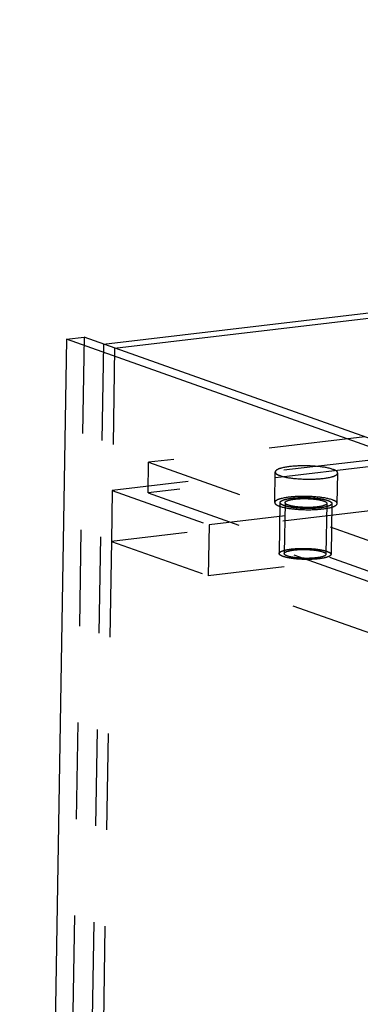
# Model space of a CAD drawing. Units: millimetres. Extents: x 0 to 841, y 0 to 594.
# Drawn here: x 615 to 632, y 199 to 246 of the extents above; entities that cross this region are included whole.
import ezdxf

# ---------------------------------------------------------------- set-up
doc = ezdxf.new("R2010")
doc.units = ezdxf.units.MM
doc.header["$LTSCALE"] = 46.255
doc.linetypes.add('HIDDEN', pattern=[0.2, 0.1, -0.1])
for name, color, linetype in [('BOHRUNGEN', 7, 'CONTINUOUS'), ('DEFAULT_2', 8, 'HIDDEN'), ('FLAECHEN', 7, 'CONTINUOUS')]:
    doc.layers.add(name, color=color, linetype=linetype)

msp = doc.modelspace()

# ---------------------------------------------------------------- linework, layer by layer
at = {"layer": 'BOHRUNGEN', "color": 8, "linetype": 'HIDDEN'}
for p, q in [((627.57398, 222.89241), (627.59852, 224.35789)), ((630.57356, 222.84218), (630.5981, 224.30766)), ((628.07391, 222.88404), (628.03301, 220.44158)), ((630.07363, 222.85055), (630.03273, 220.40809))]:
    msp.add_line(p, q, dxfattribs=at)
for points, knots in [([(630.36811, 224.48226), (630.13342, 224.56545), (629.56537, 224.643), (628.7431, 224.6692), (628.07032, 224.59541), (627.71255, 224.49389), (627.59931, 224.4004), (627.59853, 224.35802)], [0, 0, 0, 0, 0.26173118, 0.59418993, 0.87091988, 0.95543878, 1, 1, 1, 1]), ([(630.59809, 224.30753), (630.59838, 224.3233), (630.5586, 224.42138), (630.44722, 224.45422), (630.36811, 224.48226)], [0, 0, 0, 0, 0.15815373, 1, 1, 1, 1]), ([(627.59853, 224.35802), (627.59824, 224.34225), (627.63802, 224.24417), (627.7494, 224.21133), (627.82851, 224.18329)], [0, 0, 0, 0, 0.15815373, 1, 1, 1, 1]), ([(627.82851, 224.18329), (628.06319, 224.10011), (628.63125, 224.02255), (629.45352, 223.99636), (630.12629, 224.07014), (630.48407, 224.17167), (630.59731, 224.26515), (630.59809, 224.30753)], [0, 0, 0, 0, 0.26173118, 0.59418993, 0.87091988, 0.95543878, 1, 1, 1, 1]), ([(630.34357, 223.01678), (630.10888, 223.09997), (629.54083, 223.17752), (628.71856, 223.20372), (628.04578, 223.12993), (627.68801, 223.02841), (627.57477, 222.93493), (627.57399, 222.89254)], [0, 0, 0, 0, 0.26173118, 0.59418993, 0.87091988, 0.95543878, 1, 1, 1, 1]), ([(628.54168, 223.05589), (628.70897, 223.07558), (629.045, 223.09003), (629.53153, 223.05637), (629.84271, 223.00201), (630.07456, 222.90948), (630.07362, 222.85067)], [0, 0, 0, 0, 0.31944679, 0.64400471, 0.88845913, 1, 1, 1, 1]), ([(627.57399, 222.89254), (627.57369, 222.87677), (627.61348, 222.77869), (627.72486, 222.74585), (627.80397, 222.71781)], [0, 0, 0, 0, 0.15815373, 1, 1, 1, 1]), ([(627.80397, 222.71781), (628.03865, 222.63463), (628.60671, 222.55707), (629.42897, 222.53088), (630.10175, 222.60467), (630.45953, 222.70619), (630.57277, 222.79967), (630.57355, 222.84206)], [0, 0, 0, 0, 0.26173118, 0.59418993, 0.87091988, 0.95543878, 1, 1, 1, 1]), ([(629.60585, 222.67871), (629.43856, 222.65901), (629.10254, 222.64456), (628.616, 222.67822), (628.30482, 222.73259), (628.07298, 222.82511), (628.07392, 222.88392)], [0, 0, 0, 0, 0.31944679, 0.64400471, 0.88845913, 1, 1, 1, 1]), ([(628.07392, 222.88392), (628.07477, 222.93748), (628.28279, 223.02221), (628.4259, 223.04226), (628.54168, 223.05589)], [0, 0, 0, 0, 0.31483252, 1, 1, 1, 1]), ([(630.07362, 222.85067), (630.07277, 222.79711), (629.86474, 222.71239), (629.72163, 222.69234), (629.60585, 222.67871)], [0, 0, 0, 0, 0.31483252, 1, 1, 1, 1]), ([(630.57355, 222.84206), (630.57384, 222.85782), (630.53406, 222.95591), (630.42268, 222.98874), (630.34357, 223.01678)], [0, 0, 0, 0, 0.15815373, 1, 1, 1, 1]), ([(629.56495, 220.23624), (629.39766, 220.21655), (629.06163, 220.2021), (628.5751, 220.23576), (628.26392, 220.29012), (628.03208, 220.38265), (628.03302, 220.44146)], [0, 0, 0, 0, 0.31944679, 0.64400471, 0.88845913, 1, 1, 1, 1]), ([(628.03302, 220.44146), (628.03387, 220.49502), (628.24189, 220.57974), (628.385, 220.5998), (628.50078, 220.61343)], [0, 0, 0, 0, 0.31483252, 1, 1, 1, 1]), ([(628.50078, 220.61343), (628.66807, 220.63312), (629.0041, 220.64757), (629.49063, 220.61391), (629.80181, 220.55954), (630.03366, 220.46702), (630.03272, 220.40821)], [0, 0, 0, 0, 0.31944679, 0.64400471, 0.88845913, 1, 1, 1, 1]), ([(630.03272, 220.40821), (630.03187, 220.35465), (629.82384, 220.26992), (629.68073, 220.24987), (629.56495, 220.23624)], [0, 0, 0, 0, 0.31483252, 1, 1, 1, 1])]:
    msp.add_open_spline(points, degree=3, knots=knots, dxfattribs=at)
at = {"layer": 'DEFAULT_2', "color": 8, "linetype": 'HIDDEN'}
for p, q in [((752.03896, 239.03909), (619.7681, 223.46761)), ((751.6459, 238.67878), (621.49137, 223.35644)), ((756.6947, 237.3889), (624.42383, 221.81742)), ((751.99806, 236.59662), (619.7272, 221.02515)), ((756.6538, 234.94644), (624.38293, 219.37496)), ((631.90566, 226.04505), (621.51591, 224.82192)), ((621.49137, 223.35644), (621.51591, 224.82192)), ((621.51591, 224.82192), (680.31119, 203.98243)), ((619.7681, 223.46761), (619.7272, 221.02515)), ((619.7681, 223.46761), (679.89359, 202.15664)), ((621.49137, 223.35644), (680.28665, 202.51695)), ((627.82394, 222.88823), (627.78304, 220.44576)), ((630.32359, 222.84637), (630.28269, 220.4039)), ((624.42383, 221.81742), (624.38293, 219.37496)), ((619.7272, 221.02515), (679.85268, 199.71417))]:
    msp.add_line(p, q, dxfattribs=at)
for points in [[(629.73887, 222.63156), (629.72069, 222.62991), (629.68432, 222.62663), (629.63887, 222.62252), (629.6025, 222.61924), (629.57523, 222.61677), (629.55248, 222.61473), (629.53661, 222.61327), (629.52745, 222.61249), (629.52083, 222.61176), (629.51328, 222.61156), (629.50354, 222.61111), (629.48635, 222.61041), (629.46187, 222.60935), (629.43246, 222.60811), (629.39327, 222.60644), (629.35404, 222.6048), (629.31978, 222.6033), (629.30012, 222.60255), (629.2856, 222.60169), (629.27021, 222.60193), (629.24999, 222.60187), (629.21448, 222.60193), (629.16382, 222.60193), (629.11312, 222.60199), (629.07765, 222.60196), (629.05736, 222.60205), (629.04222, 222.60182), (629.02676, 222.60271), (629.00625, 222.60351), (628.97031, 222.60509), (628.92926, 222.60682), (628.88821, 222.60858), (628.85741, 222.60989), (628.83177, 222.61099), (628.81377, 222.61174), (628.80356, 222.61221), (628.7957, 222.61243), (628.78864, 222.61317), (628.77894, 222.61397), (628.7621, 222.61546), (628.72833, 222.61838), (628.68978, 222.62174), (628.65121, 222.62509), (628.62228, 222.62761), (628.59821, 222.62971), (628.58129, 222.63116), (628.57172, 222.63203), (628.56427, 222.63256), (628.55786, 222.63357), (628.54896, 222.63475), (628.53355, 222.63689), (628.5026, 222.64111), (628.46728, 222.64596), (628.43195, 222.6508), (628.40544, 222.65443), (628.3834, 222.65747), (628.36787, 222.65957), (628.35914, 222.66081), (628.35221, 222.66163), (628.34675, 222.66287), (628.33896, 222.66438), (628.32557, 222.66709), (628.30632, 222.67092), (628.28326, 222.67553), (628.2602, 222.68014), (628.23713, 222.68475), (628.21791, 222.6886), (628.20254, 222.69167), (628.191, 222.69398), (628.18141, 222.6959), (628.17465, 222.69724), (628.17086, 222.69802), (628.1678, 222.69856), (628.1656, 222.69929), (628.16236, 222.70019), (628.15685, 222.70181), (628.14889, 222.7041), (628.13938, 222.70686), (628.12668, 222.71054), (628.11081, 222.71514), (628.09177, 222.72066), (628.07273, 222.72617), (628.05686, 222.73077), (628.04417, 222.73445), (628.03464, 222.73721), (628.02673, 222.73951), (628.02113, 222.74111), (628.01803, 222.74204), (628.01541, 222.74271), (628.01395, 222.74348), (628.0116, 222.74448), (628.00767, 222.74624), (628.00196, 222.74875), (627.99516, 222.75176), (627.98607, 222.75577), (627.97471, 222.76079), (627.96108, 222.76681), (627.94746, 222.77283), (627.9361, 222.77784), (627.92701, 222.78186), (627.92019, 222.78487), (627.91454, 222.78738), (627.91051, 222.78913), (627.90832, 222.79014), (627.90637, 222.79087), (627.90561, 222.79169), (627.90418, 222.79275), (627.90188, 222.79461), (627.89849, 222.79727), (627.89446, 222.80046), (627.88908, 222.80472), (627.88235, 222.81004), (627.87428, 222.81642), (627.86621, 222.82281), (627.85948, 222.82813), (627.8541, 222.83238), (627.85006, 222.83558), (627.84672, 222.83824), (627.84432, 222.8401), (627.84306, 222.84116), (627.84178, 222.84196), (627.84177, 222.84277), (627.84132, 222.84386), (627.84073, 222.84575), (627.83978, 222.84846), (627.83868, 222.85172), (627.83721, 222.85605), (627.83537, 222.86147), (627.83316, 222.86798), (627.83096, 222.87448), (627.82912, 222.8799), (627.82765, 222.88424), (627.82653, 222.88749), (627.82565, 222.8902), (627.82495, 222.8921), (627.82467, 222.89318), (627.82412, 222.894), (627.82487, 222.89481), (627.82543, 222.89589), (627.82661, 222.89778), (627.82819, 222.90049), (627.83013, 222.90373), (627.8327, 222.90806), (627.83592, 222.91346), (627.83978, 222.91995), (627.84365, 222.92644), (627.84686, 222.93185), (627.84944, 222.93617), (627.85136, 222.93942), (627.853, 222.94212), (627.85407, 222.94402), (627.8548, 222.94509), (627.85502, 222.94592), (627.85649, 222.94665), (627.85801, 222.94766), (627.86088, 222.9494), (627.86487, 222.95191), (627.86971, 222.9549), (627.87614, 222.9589), (627.88418, 222.9639), (627.89383, 222.9699), (627.90348, 222.9759), (627.91152, 222.9809), (627.91795, 222.9849), (627.92277, 222.9879), (627.92681, 222.99039), (627.92958, 222.99215), (627.93127, 222.99314), (627.93223, 222.99392), (627.93436, 222.99457), (627.93679, 222.99547), (627.94124, 222.99704), (627.9475, 222.99929), (627.95505, 223.00199), (627.9651, 223.00559), (627.97767, 223.01008), (627.99275, 223.01548), (628.00784, 223.02088), (628.02041, 223.02537), (628.03046, 223.02897), (628.038, 223.03167), (628.04431, 223.03391), (628.04866, 223.03549), (628.05125, 223.03638), (628.05291, 223.03709), (628.05563, 223.03763), (628.05888, 223.03841), (628.06474, 223.03974), (628.07302, 223.04165), (628.083, 223.04395), (628.0963, 223.047), (628.11292, 223.05083), (628.13286, 223.05541), (628.1528, 223.06), (628.16942, 223.06383), (628.18272, 223.06688), (628.19268, 223.06918), (628.20101, 223.07109), (628.20679, 223.07243), (628.21018, 223.07318), (628.21247, 223.0738), (628.21574, 223.07421), (628.21975, 223.07484), (628.22694, 223.0759), (628.23713, 223.07743), (628.24939, 223.07925), (628.26572, 223.08169), (628.28614, 223.08474), (628.31881, 223.08962), (628.35966, 223.09572), (628.39233, 223.1006), (628.40866, 223.10304)], [(628.40866, 223.10304), (628.42685, 223.10468), (628.46321, 223.10797), (628.50867, 223.11207), (628.54504, 223.11535), (628.57231, 223.11782), (628.59506, 223.11986), (628.61093, 223.12132), (628.62008, 223.12211), (628.62671, 223.12283), (628.63425, 223.12303), (628.64399, 223.12349), (628.66118, 223.12419), (628.68566, 223.12524), (628.71507, 223.12649), (628.75427, 223.12815), (628.79349, 223.12979), (628.82776, 223.13129), (628.84742, 223.13205), (628.86194, 223.1329), (628.87733, 223.13267), (628.89754, 223.13273), (628.93306, 223.13266), (628.98372, 223.13267), (629.03442, 223.13261), (629.06988, 223.13264), (629.09018, 223.13255), (629.10531, 223.13278), (629.12078, 223.13188), (629.14128, 223.13108), (629.17722, 223.1295), (629.21827, 223.12777), (629.25933, 223.12602), (629.29013, 223.12471), (629.31577, 223.1236), (629.33376, 223.12286), (629.34397, 223.12238), (629.35184, 223.12216), (629.3589, 223.12143), (629.3686, 223.12062), (629.38543, 223.11913), (629.4192, 223.11622), (629.45776, 223.11285), (629.49632, 223.1095), (629.52525, 223.10699), (629.54933, 223.10488), (629.56625, 223.10344), (629.57582, 223.10256), (629.58327, 223.10204), (629.58967, 223.10103), (629.59858, 223.09985), (629.61399, 223.09771), (629.64494, 223.09349), (629.68025, 223.08864), (629.71558, 223.08379), (629.74209, 223.08017), (629.76414, 223.07713), (629.77966, 223.07503), (629.78839, 223.07379), (629.79533, 223.07297), (629.80078, 223.07173), (629.80857, 223.07022), (629.82196, 223.06751), (629.84122, 223.06368), (629.86427, 223.05906), (629.88734, 223.05445), (629.9104, 223.04984), (629.92962, 223.046), (629.945, 223.04292), (629.95654, 223.04062), (629.96613, 223.03869), (629.97289, 223.03736), (629.97667, 223.03658), (629.97974, 223.03604), (629.98194, 223.03531), (629.98517, 223.0344), (629.99069, 223.03279), (629.99864, 223.03049), (630.00816, 223.02773), (630.02086, 223.02405), (630.03672, 223.01946), (630.05577, 223.01394), (630.07481, 223.00842), (630.09068, 223.00382), (630.10337, 223.00015), (630.1129, 222.99739), (630.12081, 222.99509), (630.12641, 222.99348), (630.1295, 222.99255), (630.13213, 222.99189), (630.13359, 222.99111), (630.13594, 222.99012), (630.13986, 222.98836), (630.14557, 222.98585), (630.15238, 222.98284), (630.16147, 222.97883), (630.17282, 222.97381), (630.18645, 222.96779), (630.20008, 222.96177), (630.21144, 222.95675), (630.22052, 222.95274), (630.22735, 222.94973), (630.233, 222.94722), (630.23702, 222.94547), (630.23921, 222.94446), (630.24117, 222.94372), (630.24193, 222.94291), (630.24335, 222.94185), (630.24566, 222.93998), (630.24905, 222.93732), (630.25307, 222.93413), (630.25846, 222.92988), (630.26518, 222.92456), (630.27326, 222.91817), (630.28133, 222.91179), (630.28806, 222.90647), (630.29343, 222.90221), (630.29748, 222.89902), (630.30081, 222.89636), (630.30322, 222.8945), (630.30448, 222.89343), (630.30575, 222.89264), (630.30576, 222.89182), (630.30622, 222.89074), (630.30681, 222.88884), (630.30776, 222.88613), (630.30885, 222.88288), (630.31033, 222.87854), (630.31216, 222.87312), (630.31437, 222.86662), (630.31658, 222.86011), (630.31842, 222.85469), (630.31989, 222.85036), (630.321, 222.8471), (630.32189, 222.84439), (630.32259, 222.8425), (630.32287, 222.84141), (630.32342, 222.8406), (630.32266, 222.83979), (630.32211, 222.83871), (630.32092, 222.83681), (630.31935, 222.83411), (630.31741, 222.83087), (630.31483, 222.82654), (630.31161, 222.82113), (630.30775, 222.81464), (630.30389, 222.80816), (630.30067, 222.80275), (630.2981, 222.79842), (630.29617, 222.79518), (630.29454, 222.79248), (630.29346, 222.79058), (630.29273, 222.78951), (630.29251, 222.78867), (630.29104, 222.78794), (630.28952, 222.78694), (630.28665, 222.78519), (630.28266, 222.78269), (630.27783, 222.77969), (630.2714, 222.77569), (630.26336, 222.77069), (630.25371, 222.76469), (630.24406, 222.7587), (630.23602, 222.7537), (630.22959, 222.7497), (630.22477, 222.7467), (630.22072, 222.7442), (630.21796, 222.74245), (630.21627, 222.74146), (630.21531, 222.74068), (630.21318, 222.74003), (630.21074, 222.73912), (630.20629, 222.73755), (630.20004, 222.7353), (630.19249, 222.73261), (630.18243, 222.72901), (630.16986, 222.72451), (630.15478, 222.71912), (630.1397, 222.71372), (630.12713, 222.70922), (630.11707, 222.70563), (630.10954, 222.70293), (630.10323, 222.70068), (630.09887, 222.6991), (630.09629, 222.69821), (630.09462, 222.6975), (630.09191, 222.69697), (630.08866, 222.69619), (630.0828, 222.69486), (630.07451, 222.69294), (630.06453, 222.69065), (630.05124, 222.68759), (630.03462, 222.68377), (630.01468, 222.67918), (629.99473, 222.67459), (629.97812, 222.67077), (629.96482, 222.66771), (629.95485, 222.66542), (629.94652, 222.66351), (629.94075, 222.66216), (629.93736, 222.66141), (629.93507, 222.6608), (629.9318, 222.66038), (629.92778, 222.65976), (629.92059, 222.6587), (629.91041, 222.65717), (629.89815, 222.65534), (629.88181, 222.6529), (629.86139, 222.64985), (629.82872, 222.64497), (629.78788, 222.63888), (629.75521, 222.634), (629.73887, 222.63156)], [(629.69797, 220.18909), (629.67979, 220.18745), (629.64342, 220.18417), (629.59797, 220.18006), (629.5616, 220.17678), (629.53433, 220.17431), (629.51158, 220.17227), (629.49571, 220.17081), (629.48655, 220.17002), (629.47993, 220.1693), (629.47238, 220.1691), (629.46264, 220.16865), (629.44545, 220.16794), (629.42097, 220.16689), (629.39156, 220.16565), (629.35236, 220.16398), (629.31314, 220.16234), (629.27888, 220.16084), (629.25921, 220.16008), (629.2447, 220.15923), (629.22931, 220.15947), (629.20909, 220.1594), (629.17358, 220.15947), (629.12292, 220.15946), (629.07222, 220.15952), (629.03675, 220.1595), (629.01646, 220.15958), (629.00132, 220.15936), (628.98586, 220.16025), (628.96535, 220.16105), (628.92941, 220.16263), (628.88836, 220.16436), (628.84731, 220.16611), (628.81651, 220.16742), (628.79087, 220.16853), (628.77287, 220.16927), (628.76266, 220.16975), (628.7548, 220.16997), (628.74773, 220.17071), (628.73804, 220.17151), (628.7212, 220.173), (628.68743, 220.17592), (628.64888, 220.17928), (628.61031, 220.18263), (628.58138, 220.18514), (628.5573, 220.18725), (628.54039, 220.1887), (628.53082, 220.18957), (628.52337, 220.19009), (628.51696, 220.1911), (628.50806, 220.19228), (628.49265, 220.19442), (628.4617, 220.19864), (628.42638, 220.20349), (628.39105, 220.20834), (628.36454, 220.21197), (628.34249, 220.215), (628.32697, 220.2171), (628.31824, 220.21834), (628.31131, 220.21916), (628.30585, 220.2204), (628.29806, 220.22191), (628.28467, 220.22462), (628.26542, 220.22845), (628.24236, 220.23307), (628.2193, 220.23768), (628.19623, 220.24229), (628.17701, 220.24613), (628.16164, 220.24921), (628.1501, 220.25151), (628.14051, 220.25344), (628.13375, 220.25477), (628.12996, 220.25556), (628.1269, 220.25609), (628.1247, 220.25682), (628.12146, 220.25773), (628.11595, 220.25935), (628.10799, 220.26164), (628.09848, 220.2644), (628.08578, 220.26808), (628.06991, 220.27268), (628.05087, 220.27819), (628.03183, 220.28371), (628.01596, 220.28831), (628.00327, 220.29199), (627.99374, 220.29474), (627.98583, 220.29705), (627.98023, 220.29865), (627.97713, 220.29958), (627.97451, 220.30024), (627.97305, 220.30102), (627.9707, 220.30201), (627.96677, 220.30378), (627.96106, 220.30628), (627.95426, 220.30929), (627.94517, 220.31331), (627.93381, 220.31832), (627.92018, 220.32434), (627.90655, 220.33036), (627.8952, 220.33538), (627.88611, 220.33939), (627.87929, 220.3424), (627.87364, 220.34491), (627.86961, 220.34667), (627.86742, 220.34767), (627.86547, 220.34841), (627.86471, 220.34922), (627.86328, 220.35028), (627.86098, 220.35215), (627.85759, 220.35481), (627.85356, 220.358), (627.84818, 220.36226), (627.84145, 220.36758), (627.83338, 220.37396), (627.82531, 220.38034), (627.81858, 220.38566), (627.8132, 220.38992), (627.80916, 220.39311), (627.80582, 220.39577), (627.80341, 220.39763), (627.80216, 220.3987), (627.80088, 220.39949), (627.80087, 220.40031), (627.80042, 220.40139), (627.79983, 220.40329), (627.79888, 220.406), (627.79778, 220.40925), (627.79631, 220.41359), (627.79447, 220.41901), (627.79226, 220.42551), (627.79006, 220.43202), (627.78822, 220.43744), (627.78675, 220.44178), (627.78563, 220.44503), (627.78475, 220.44774), (627.78405, 220.44963), (627.78377, 220.45072), (627.78322, 220.45153), (627.78397, 220.45234), (627.78453, 220.45342), (627.78571, 220.45532), (627.78729, 220.45802), (627.78923, 220.46127), (627.7918, 220.46559), (627.79502, 220.471), (627.79888, 220.47749), (627.80274, 220.48398), (627.80596, 220.48938), (627.80854, 220.49371), (627.81046, 220.49695), (627.8121, 220.49965), (627.81317, 220.50155), (627.8139, 220.50263), (627.81412, 220.50346), (627.81559, 220.50419), (627.81711, 220.50519), (627.81998, 220.50694), (627.82397, 220.50944), (627.82881, 220.51244), (627.83524, 220.51644), (627.84328, 220.52144), (627.85293, 220.52744), (627.86258, 220.53344), (627.87061, 220.53843), (627.87705, 220.54243), (627.88187, 220.54543), (627.88591, 220.54793), (627.88868, 220.54969), (627.89037, 220.55068), (627.89133, 220.55145), (627.89346, 220.5521), (627.89589, 220.55301), (627.90034, 220.55458), (627.9066, 220.55683), (627.91415, 220.55953), (627.9242, 220.56312), (627.93677, 220.56762), (627.95185, 220.57302), (627.96694, 220.57841), (627.97951, 220.58291), (627.98956, 220.58651), (627.9971, 220.5892), (628.00341, 220.59145), (628.00776, 220.59303), (628.01035, 220.59392), (628.01201, 220.59463), (628.01473, 220.59517), (628.01798, 220.59594), (628.02384, 220.59727), (628.03212, 220.59919), (628.0421, 220.60148), (628.0554, 220.60454), (628.07202, 220.60836), (628.09196, 220.61295), (628.1119, 220.61754), (628.12852, 220.62136), (628.14182, 220.62442), (628.15178, 220.62671), (628.16011, 220.62862), (628.16589, 220.62997), (628.16928, 220.63072), (628.17157, 220.63133), (628.17484, 220.63175), (628.17885, 220.63237), (628.18604, 220.63343), (628.19623, 220.63496), (628.20849, 220.63679), (628.22482, 220.63923), (628.24524, 220.64228), (628.27791, 220.64716), (628.31875, 220.65326), (628.35143, 220.65813), (628.36776, 220.66057)], [(628.36776, 220.66057), (628.38595, 220.66222), (628.42231, 220.6655), (628.46777, 220.66961), (628.50414, 220.67289), (628.53141, 220.67536), (628.55416, 220.6774), (628.57003, 220.67886), (628.57918, 220.67964), (628.58581, 220.68037), (628.59335, 220.68057), (628.60309, 220.68102), (628.62028, 220.68173), (628.64476, 220.68278), (628.67417, 220.68402), (628.71337, 220.68569), (628.75259, 220.68733), (628.78686, 220.68883), (628.80652, 220.68959), (628.82104, 220.69044), (628.83643, 220.6902), (628.85664, 220.69027), (628.89216, 220.6902), (628.94282, 220.6902), (628.99352, 220.69014), (629.02898, 220.69017), (629.04928, 220.69008), (629.06441, 220.69031), (629.07988, 220.68942), (629.10038, 220.68862), (629.13632, 220.68704), (629.17737, 220.68531), (629.21843, 220.68355), (629.24922, 220.68224), (629.27487, 220.68114), (629.29286, 220.68039), (629.30307, 220.67992), (629.31094, 220.6797), (629.318, 220.67896), (629.3277, 220.67816), (629.34453, 220.67667), (629.3783, 220.67375), (629.41686, 220.67039), (629.45542, 220.66704), (629.48435, 220.66453), (629.50843, 220.66242), (629.52535, 220.66097), (629.53492, 220.6601), (629.54237, 220.65957), (629.54877, 220.65856), (629.55768, 220.65739), (629.57309, 220.65525), (629.60404, 220.65102), (629.63935, 220.64617), (629.67468, 220.64133), (629.70119, 220.6377), (629.72324, 220.63466), (629.73876, 220.63256), (629.74749, 220.63132), (629.75443, 220.6305), (629.75988, 220.62926), (629.76767, 220.62775), (629.78106, 220.62505), (629.80032, 220.62121), (629.82337, 220.6166), (629.84644, 220.61199), (629.8695, 220.60738), (629.88872, 220.60353), (629.9041, 220.60046), (629.91564, 220.59816), (629.92523, 220.59623), (629.93199, 220.59489), (629.93577, 220.59411), (629.93884, 220.59358), (629.94104, 220.59285), (629.94427, 220.59194), (629.94979, 220.59032), (629.95774, 220.58803), (629.96726, 220.58527), (629.97995, 220.58159), (629.99582, 220.57699), (630.01486, 220.57147), (630.03391, 220.56596), (630.04978, 220.56136), (630.06247, 220.55768), (630.072, 220.55492), (630.07991, 220.55262), (630.08551, 220.55102), (630.0886, 220.55009), (630.09123, 220.54942), (630.09269, 220.54865), (630.09504, 220.54765), (630.09896, 220.54589), (630.10467, 220.54339), (630.11148, 220.54037), (630.12057, 220.53636), (630.13192, 220.53134), (630.14555, 220.52532), (630.15918, 220.5193), (630.17054, 220.51429), (630.17962, 220.51027), (630.18645, 220.50726), (630.1921, 220.50475), (630.19612, 220.503), (630.19831, 220.50199), (630.20027, 220.50126), (630.20102, 220.50044), (630.20245, 220.49938), (630.20476, 220.49752), (630.20815, 220.49486), (630.21217, 220.49167), (630.21756, 220.48741), (630.22428, 220.48209), (630.23236, 220.47571), (630.24043, 220.46932), (630.24716, 220.464), (630.25253, 220.45975), (630.25658, 220.45656), (630.25991, 220.4539), (630.26232, 220.45203), (630.26358, 220.45097), (630.26485, 220.45018), (630.26486, 220.44936), (630.26532, 220.44828), (630.26591, 220.44638), (630.26686, 220.44367), (630.26795, 220.44042), (630.26943, 220.43608), (630.27126, 220.43066), (630.27347, 220.42415), (630.27568, 220.41765), (630.27752, 220.41223), (630.27899, 220.40789), (630.2801, 220.40464), (630.28099, 220.40193), (630.28169, 220.40003), (630.28197, 220.39895), (630.28252, 220.39813), (630.28176, 220.39732), (630.28121, 220.39624), (630.28002, 220.39435), (630.27845, 220.39165), (630.27651, 220.3884), (630.27393, 220.38408), (630.27071, 220.37867), (630.26685, 220.37218), (630.26299, 220.36569), (630.25977, 220.36028), (630.2572, 220.35596), (630.25527, 220.35271), (630.25364, 220.35001), (630.25256, 220.34812), (630.25183, 220.34704), (630.25161, 220.34621), (630.25014, 220.34548), (630.24862, 220.34447), (630.24575, 220.34273), (630.24176, 220.34023), (630.23693, 220.33723), (630.2305, 220.33323), (630.22246, 220.32823), (630.21281, 220.32223), (630.20316, 220.31623), (630.19512, 220.31123), (630.18868, 220.30723), (630.18387, 220.30423), (630.17982, 220.30174), (630.17706, 220.29998), (630.17537, 220.29899), (630.17441, 220.29821), (630.17228, 220.29757), (630.16984, 220.29666), (630.16539, 220.29509), (630.15914, 220.29284), (630.15159, 220.29014), (630.14153, 220.28654), (630.12896, 220.28205), (630.11388, 220.27665), (630.0988, 220.27126), (630.08623, 220.26676), (630.07617, 220.26316), (630.06864, 220.26046), (630.06233, 220.25822), (630.05797, 220.25664), (630.05539, 220.25575), (630.05372, 220.25504), (630.05101, 220.2545), (630.04776, 220.25373), (630.0419, 220.25239), (630.03361, 220.25048), (630.02363, 220.24819), (630.01034, 220.24513), (629.99372, 220.2413), (629.97378, 220.23672), (629.95383, 220.23213), (629.93722, 220.22831), (629.92392, 220.22525), (629.91395, 220.22295), (629.90562, 220.22105), (629.89985, 220.2197), (629.89645, 220.21895), (629.89417, 220.21833), (629.8909, 220.21792), (629.88688, 220.21729), (629.87969, 220.21624), (629.86951, 220.21471), (629.85725, 220.21288), (629.84091, 220.21044), (629.82049, 220.20739), (629.78782, 220.20251), (629.74698, 220.19641), (629.71431, 220.19153), (629.69797, 220.18909)]]:
    msp.add_open_spline(points, degree=3, knots=[0, 0, 0, 0, 0.015625, 0.03125, 0.0390625, 0.046875, 0.0546875, 0.05859375, 0.06054688, 0.0625, 0.06445312, 0.06640625, 0.0703125, 0.078125, 0.0859375, 0.09375, 0.109375, 0.1171875, 0.12109375, 0.125, 0.12890625, 0.1328125, 0.140625, 0.15625, 0.171875, 0.1796875, 0.18359375, 0.1875, 0.19140625, 0.1953125, 0.203125, 0.21875, 0.2265625, 0.234375, 0.2421875, 0.24609375, 0.24804688, 0.25, 0.25195312, 0.25390625, 0.2578125, 0.265625, 0.28125, 0.2890625, 0.296875, 0.3046875, 0.30859375, 0.31054688, 0.3125, 0.31445312, 0.31640625, 0.3203125, 0.328125, 0.34375, 0.3515625, 0.359375, 0.3671875, 0.37109375, 0.37304688, 0.375, 0.37695312, 0.37890625, 0.3828125, 0.390625, 0.3984375, 0.40625, 0.4140625, 0.421875, 0.42578125, 0.4296875, 0.43359375, 0.43554688, 0.43652344, 0.4375, 0.43847656, 0.43945312, 0.44140625, 0.4453125, 0.44921875, 0.453125, 0.4609375, 0.46875, 0.4765625, 0.484375, 0.48828125, 0.4921875, 0.49609375, 0.49804688, 0.49902344, 0.5, 0.50097656, 0.50195312, 0.50390625, 0.5078125, 0.51171875, 0.515625, 0.5234375, 0.53125, 0.5390625, 0.546875, 0.55078125, 0.5546875, 0.55859375, 0.56054688, 0.56152344, 0.5625, 0.56347656, 0.56445312, 0.56640625, 0.5703125, 0.57421875, 0.578125, 0.5859375, 0.59375, 0.6015625, 0.609375, 0.61328125, 0.6171875, 0.62109375, 0.62304688, 0.62402344, 0.625, 0.62597656, 0.62695312, 0.62890625, 0.6328125, 0.63671875, 0.640625, 0.6484375, 0.65625, 0.6640625, 0.671875, 0.67578125, 0.6796875, 0.68359375, 0.68554688, 0.68652344, 0.6875, 0.68847656, 0.68945312, 0.69140625, 0.6953125, 0.69921875, 0.703125, 0.7109375, 0.71875, 0.7265625, 0.734375, 0.73828125, 0.7421875, 0.74609375, 0.74804688, 0.74902344, 0.75, 0.75097656, 0.75195312, 0.75390625, 0.7578125, 0.76171875, 0.765625, 0.7734375, 0.78125, 0.7890625, 0.796875, 0.80078125, 0.8046875, 0.80859375, 0.81054688, 0.81152344, 0.8125, 0.81347656, 0.81445312, 0.81640625, 0.8203125, 0.82421875, 0.828125, 0.8359375, 0.84375, 0.8515625, 0.859375, 0.86328125, 0.8671875, 0.87109375, 0.87304688, 0.87402344, 0.875, 0.87597656, 0.87695312, 0.87890625, 0.8828125, 0.88671875, 0.890625, 0.8984375, 0.90625, 0.9140625, 0.921875, 0.92578125, 0.9296875, 0.93359375, 0.93554688, 0.93652344, 0.9375, 0.93847656, 0.93945312, 0.94140625, 0.9453125, 0.94921875, 0.953125, 0.9609375, 0.96875, 0.984375, 1, 1, 1, 1], dxfattribs=at)
at = {"layer": 'FLAECHEN', "color": 3, "linetype": 'CONTINUOUS'}
for p, q in [((619.35054, 230.4951), (751.6214, 246.06658)), ((617.57286, 230.72548), (615.31923, 96.14569)), ((680.6248, 208.37725), (617.57286, 230.72548))]:
    msp.add_line(p, q, dxfattribs=at)
at = {"layer": 'FLAECHEN', "color": 7, "linetype": 'CONTINUOUS'}
for p, q in [((619.88262, 230.30651), (752.15349, 245.87799)), ((617.57286, 230.72548), (618.41939, 230.82514)), ((681.47134, 208.47691), (618.41939, 230.82514))]:
    msp.add_line(p, q, dxfattribs=at)
at = {"layer": 'FLAECHEN', "color": 8, "linetype": 'HIDDEN'}
for p, q in [((618.41939, 230.82514), (616.16576, 96.24535)), ((619.35054, 230.4951), (617.75489, 135.20812)), ((619.88262, 230.30651), (618.28698, 135.01953))]:
    msp.add_line(p, q, dxfattribs=at)

doc.saveas('drawing.dxf')
